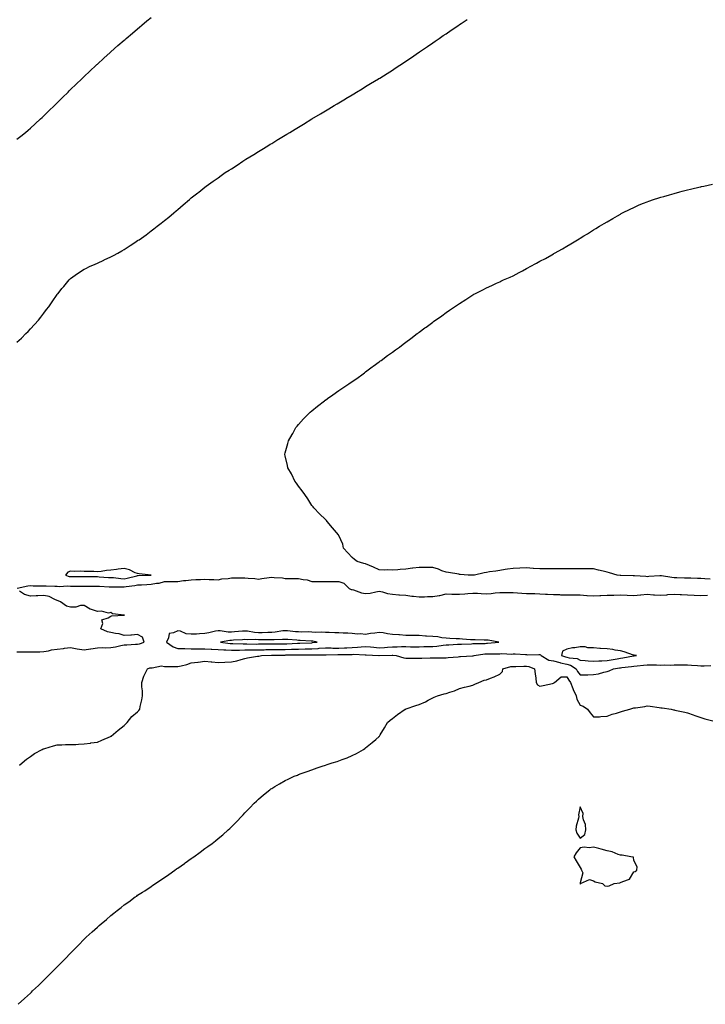
# Model space of a CAD drawing. Units: inches. Extents: x 976403 to 979043, y 7282058 to 7284698.
# Drawn here: x 978000 to 978511, y 7282742 to 7283476 of the extents above; entities that cross this region are included whole.
import ezdxf

# ---------------------------------------------------------------- set-up
doc = ezdxf.new("R2010")
doc.units = ezdxf.units.IN
doc.header["$MEASUREMENT"] = 0
doc.layers.add('Contour_97647282', color=7, linetype='Continuous', true_color=0xfc381c)

msp = doc.modelspace()

# ---------------------------------------------------------------- linework, layer by layer
at = {"layer": 'Contour_97647282'}
for points in [[(977998.05, 7283386.77, 3176), (978000.91, 7283389.06, 3176), (978004.4, 7283391.92, 3176), (978006.36, 7283393.61, 3176), (978008.05, 7283395.08, 3176), (978011.64, 7283398.33, 3176), (978015.59, 7283401.92, 3176), (978016.86, 7283403.11, 3176), (978018.05, 7283404.26, 3176), (978021.95, 7283408.02, 3176), (978025.96, 7283411.92, 3176), (978027.01, 7283412.96, 3176), (978028.05, 7283413.98, 3176), (978032.06, 7283417.91, 3176), (978036.14, 7283421.92, 3176), (978037.1, 7283422.87, 3176), (978038.05, 7283423.8, 3176), (978042.18, 7283427.79, 3176), (978046.45, 7283431.92, 3176), (978047.26, 7283432.71, 3176), (978048.05, 7283433.47, 3176), (978052.39, 7283437.58, 3176), (978057.03, 7283441.92, 3176), (978057.56, 7283442.41, 3176), (978058.05, 7283442.87, 3176), (978062.82, 7283447.15, 3176), (978067.67, 7283451.54, 3176), (978068.05, 7283451.88, 3176), (978068.09, 7283451.92, 3176), (978073.39, 7283456.58, 3176), (978078.05, 7283460.66, 3176), (978078.73, 7283461.24, 3176), (978079.52, 7283461.92, 3176), (978084.1, 7283465.87, 3176), (978088.05, 7283469.21, 3176), (978089.53, 7283470.44, 3176), (978091.29, 7283471.92, 3176), (978094.99, 7283474.98, 3176), (978098.05, 7283477.52, 3176)], [(977998.05, 7283235.6, 3175), (978001.34, 7283238.63, 3175), (978004.72, 7283241.92, 3175), (978006.38, 7283243.59, 3175), (978008.05, 7283245.43, 3175), (978011.22, 7283248.75, 3175), (978014, 7283251.92, 3175), (978015.8, 7283254.17, 3175), (978018.05, 7283257.17, 3175), (978020.19, 7283259.78, 3175), (978021.82, 7283261.92, 3175), (978024.41, 7283265.56, 3175), (978028.05, 7283271.12, 3175), (978028.4, 7283271.57, 3175), (978028.67, 7283271.92, 3175), (978031.58, 7283275.45, 3175), (978032.9, 7283277.07, 3175), (978036.94, 7283281.92, 3175), (978037.49, 7283282.48, 3175), (978038.05, 7283283, 3175), (978041.55, 7283285.42, 3175), (978043.32, 7283286.65, 3175), (978048.05, 7283289.88, 3175), (978049.4, 7283290.57, 3175), (978052.17, 7283291.92, 3175), (978056.32, 7283293.65, 3175), (978058.05, 7283294.44, 3175), (978062.72, 7283296.59, 3175), (978063.18, 7283296.79, 3175), (978068.05, 7283299.05, 3175), (978069.93, 7283300.04, 3175), (978073.29, 7283301.92, 3175), (978076.36, 7283303.61, 3175), (978078.05, 7283304.6, 3175), (978082.49, 7283307.48, 3175), (978085.91, 7283309.78, 3175), (978088.05, 7283311.21, 3175), (978088.47, 7283311.5, 3175), (978089.09, 7283311.92, 3175), (978094.34, 7283315.63, 3175), (978098.05, 7283318.43, 3175), (978100.04, 7283319.93, 3175), (978102.65, 7283321.92, 3175), (978105.7, 7283324.27, 3175), (978108.05, 7283326.21, 3175), (978111.2, 7283328.77, 3175), (978114.97, 7283331.92, 3175), (978116.65, 7283333.32, 3175), (978118.05, 7283334.55, 3175), (978122.04, 7283337.93, 3175), (978126.65, 7283341.92, 3175), (978127.43, 7283342.54, 3175), (978128.05, 7283343.05, 3175), (978132.99, 7283346.98, 3175), (978133.58, 7283347.45, 3175), (978138.05, 7283351.03, 3175), (978139.18, 7283351.92, 3175), (978144.42, 7283355.55, 3175), (978148.05, 7283358.13, 3175), (978150.28, 7283359.69, 3175), (978153.41, 7283361.92, 3175), (978156.26, 7283363.71, 3175), (978158.05, 7283364.87, 3175), (978162.36, 7283367.61, 3175), (978166.51, 7283370.38, 3175), (978168.05, 7283371.4, 3175), (978168.36, 7283371.61, 3175), (978168.84, 7283371.92, 3175), (978174.56, 7283375.41, 3175), (978178.05, 7283377.56, 3175), (978180.74, 7283379.23, 3175), (978185.01, 7283381.92, 3175), (978186.91, 7283383.06, 3175), (978188.05, 7283383.76, 3175), (978192.66, 7283386.53, 3175), (978193.15, 7283386.82, 3175), (978198.05, 7283389.84, 3175), (978199.35, 7283390.62, 3175), (978201.49, 7283391.92, 3175), (978205.59, 7283394.38, 3175), (978208.05, 7283395.87, 3175), (978211.83, 7283398.14, 3175), (978218.05, 7283401.92, 3175), (978224.32, 7283405.65, 3175), (978228.05, 7283407.92, 3175), (978230.54, 7283409.43, 3175), (978234.67, 7283411.92, 3175), (978236.78, 7283413.19, 3175), (978238.05, 7283413.95, 3175), (978243, 7283416.97, 3175), (978243.25, 7283417.12, 3175), (978248.05, 7283420.01, 3175), (978249.24, 7283420.73, 3175), (978251.25, 7283421.92, 3175), (978255.5, 7283424.47, 3175), (978258.05, 7283426.01, 3175), (978261.71, 7283428.26, 3175), (978267.73, 7283431.92, 3175), (978267.92, 7283432.05, 3175), (978268.05, 7283432.12, 3175), (978268.58, 7283432.45, 3175), (978274.07, 7283435.9, 3175), (978278.05, 7283438.42, 3175), (978280.18, 7283439.79, 3175), (978283.48, 7283441.92, 3175), (978286.23, 7283443.74, 3175), (978288.05, 7283444.93, 3175), (978292.22, 7283447.75, 3175), (978297.52, 7283451.39, 3175), (978298.05, 7283451.75, 3175), (978298.15, 7283451.82, 3175), (978298.29, 7283451.92, 3175), (978304.08, 7283455.89, 3175), (978308.05, 7283458.63, 3175), (978310.01, 7283459.96, 3175), (978312.86, 7283461.92, 3175), (978315.92, 7283464.05, 3175), (978318.05, 7283465.51, 3175), (978321.86, 7283468.11, 3175), (978327.43, 7283471.92, 3175), (978327.8, 7283472.17, 3175), (978328.05, 7283472.34, 3175), (978329.3, 7283473.17, 3175), (978333.8, 7283476.17, 3175)], [(978514.97, 7283058.84, 3174), (978510.93, 7283059.04, 3174), (978508.05, 7283059.27, 3174), (978505.47, 7283059.34, 3174), (978500.42, 7283059.55, 3174), (978498.05, 7283059.61, 3174), (978495.69, 7283059.56, 3174), (978490.12, 7283059.85, 3174), (978488.05, 7283059.79, 3174), (978486.3, 7283060.17, 3174), (978478.65, 7283061.32, 3174), (978478.05, 7283061.44, 3174), (978477.48, 7283061.35, 3174), (978469.1, 7283060.87, 3174), (978468.05, 7283060.65, 3174), (978466.96, 7283060.83, 3174), (978458.61, 7283061.36, 3174), (978458.05, 7283061.43, 3174), (978457.55, 7283061.42, 3174), (978448.35, 7283061.62, 3174), (978448.05, 7283061.61, 3174), (978447.76, 7283061.63, 3174), (978445.54, 7283061.92, 3174), (978439.83, 7283063.7, 3174), (978438.05, 7283064.1, 3174), (978435.14, 7283064.83, 3174), (978431.65, 7283065.52, 3174), (978428.05, 7283066.56, 3174), (978423.4, 7283066.57, 3174), (978422.65, 7283066.52, 3174), (978418.05, 7283066.55, 3174), (978413.43, 7283066.54, 3174), (978412.68, 7283066.55, 3174), (978408.05, 7283066.55, 3174), (978403.43, 7283066.54, 3174), (978402.66, 7283066.53, 3174), (978398.05, 7283066.54, 3174), (978393.46, 7283066.51, 3174), (978392.6, 7283066.47, 3174), (978388.05, 7283066.45, 3174), (978383.14, 7283066.83, 3174), (978382.98, 7283066.85, 3174), (978378.05, 7283067.22, 3174), (978373.14, 7283067.01, 3174), (978372.97, 7283067, 3174), (978368.05, 7283066.77, 3174), (978363.77, 7283066.2, 3174), (978362.11, 7283065.98, 3174), (978358.05, 7283065.43, 3174), (978355.19, 7283064.78, 3174), (978350.35, 7283064.22, 3174), (978348.05, 7283063.8, 3174), (978346.46, 7283063.51, 3174), (978339.14, 7283061.92, 3174), (978338.18, 7283061.79, 3174), (978338.05, 7283061.76, 3174), (978337.91, 7283061.78, 3174), (978334.44, 7283061.92, 3174), (978328.47, 7283062.34, 3174), (978328.05, 7283062.39, 3174), (978327.5, 7283062.47, 3174), (978319.85, 7283063.72, 3174), (978318.05, 7283063.95, 3174), (978314.84, 7283065.13, 3174), (978312.32, 7283066.19, 3174), (978308.05, 7283067.53, 3174), (978303.67, 7283067.55, 3174), (978302.48, 7283067.49, 3174), (978298.05, 7283067.52, 3174), (978293.17, 7283067.04, 3174), (978292.91, 7283067.06, 3174), (978288.05, 7283066.38, 3174), (978283.91, 7283066.06, 3174), (978282.03, 7283065.9, 3174), (978278.05, 7283065.6, 3174), (978274.24, 7283065.73, 3174), (978271.81, 7283065.68, 3174), (978268.05, 7283065.84, 3174), (978263.94, 7283067.81, 3174), (978260.89, 7283069.08, 3174), (978258.05, 7283070.32, 3174), (978256.58, 7283070.45, 3174), (978251.66, 7283071.92, 3174), (978249.62, 7283073.49, 3174), (978248.05, 7283075.06, 3174), (978244.65, 7283078.52, 3174), (978241.63, 7283081.92, 3174), (978240.96, 7283084.83, 3174), (978238.05, 7283091.44, 3174), (978237.88, 7283091.75, 3174), (978237.76, 7283091.92, 3174), (978236.26, 7283093.71, 3174), (978233.33, 7283097.2, 3174), (978229.35, 7283101.92, 3174), (978228.75, 7283102.62, 3174), (978228.05, 7283103.37, 3174), (978223.6, 7283107.47, 3174), (978219.39, 7283111.92, 3174), (978218.84, 7283112.71, 3174), (978218.05, 7283113.84, 3174), (978214.9, 7283118.77, 3174), (978212.8, 7283121.92, 3174), (978210.82, 7283124.69, 3174), (978208.05, 7283128.15, 3174), (978206.51, 7283130.38, 3174), (978205.23, 7283131.92, 3174), (978202.96, 7283136.83, 3174), (978202.69, 7283137.28, 3174), (978200.02, 7283141.92, 3174), (978199.76, 7283143.63, 3174), (978198.05, 7283150.88, 3174), (978197.86, 7283151.73, 3174), (978197.81, 7283151.92, 3174), (978197.84, 7283152.13, 3174), (978198.05, 7283152.96, 3174), (978199.93, 7283160.04, 3174), (978200.57, 7283161.92, 3174), (978203.24, 7283166.73, 3174), (978203.67, 7283167.55, 3174), (978206.03, 7283171.92, 3174), (978206.97, 7283173, 3174), (978208.05, 7283174.25, 3174), (978211.68, 7283178.29, 3174), (978215.16, 7283181.92, 3174), (978216.74, 7283183.23, 3174), (978218.05, 7283184.31, 3174), (978222.25, 7283187.72, 3174), (978227.42, 7283191.92, 3174), (978227.79, 7283192.18, 3174), (978228.05, 7283192.39, 3174), (978229.72, 7283193.59, 3174), (978233.62, 7283196.35, 3174), (978238.05, 7283199.5, 3174), (978239.52, 7283200.45, 3174), (978241.71, 7283201.92, 3174), (978245.53, 7283204.44, 3174), (978248.05, 7283206.22, 3174), (978251.47, 7283208.5, 3174), (978256.26, 7283211.92, 3174), (978257.27, 7283212.7, 3174), (978258.05, 7283213.34, 3174), (978262.94, 7283217.03, 3174), (978263.76, 7283217.63, 3174), (978268.05, 7283220.79, 3174), (978268.72, 7283221.25, 3174), (978269.67, 7283221.92, 3174), (978274.45, 7283225.52, 3174), (978278.05, 7283228.18, 3174), (978280.26, 7283229.71, 3174), (978283.26, 7283231.92, 3174), (978286.03, 7283233.94, 3174), (978288.05, 7283235.53, 3174), (978291.75, 7283238.22, 3174), (978296.5, 7283241.92, 3174), (978297.39, 7283242.58, 3174), (978298.05, 7283243.1, 3174), (978302.28, 7283246.15, 3174), (978303.18, 7283246.79, 3174), (978308.05, 7283250.54, 3174), (978308.87, 7283251.1, 3174), (978310.08, 7283251.92, 3174), (978314.83, 7283255.14, 3174), (978318.05, 7283257.58, 3174), (978320.66, 7283259.31, 3174), (978324.37, 7283261.92, 3174), (978326.63, 7283263.34, 3174), (978328.05, 7283264.39, 3174), (978332.69, 7283267.28, 3174), (978334.97, 7283268.84, 3174), (978338.05, 7283270.93, 3174), (978338.69, 7283271.28, 3174), (978339.87, 7283271.92, 3174), (978345.36, 7283274.61, 3174), (978348.05, 7283276.01, 3174), (978352.11, 7283277.86, 3174), (978355.66, 7283279.53, 3174), (978358.05, 7283280.62, 3174), (978358.95, 7283281.02, 3174), (978360.94, 7283281.92, 3174), (978365.91, 7283284.06, 3174), (978368.05, 7283285.03, 3174), (978372.53, 7283287.44, 3174), (978374.9, 7283288.77, 3174), (978378.05, 7283290.47, 3174), (978379.02, 7283290.95, 3174), (978380.77, 7283291.92, 3174), (978385.55, 7283294.42, 3174), (978388.05, 7283295.83, 3174), (978392.08, 7283297.89, 3174), (978396.8, 7283300.67, 3174), (978398.05, 7283301.39, 3174), (978398.39, 7283301.58, 3174), (978398.98, 7283301.92, 3174), (978404.8, 7283305.17, 3174), (978408.05, 7283307.05, 3174), (978411.09, 7283308.88, 3174), (978416.1, 7283311.92, 3174), (978417.35, 7283312.62, 3174), (978418.05, 7283313.06, 3174), (978420.86, 7283314.73, 3174), (978423.6, 7283316.37, 3174), (978428.05, 7283319.22, 3174), (978429.69, 7283320.28, 3174), (978432.34, 7283321.92, 3174), (978435.99, 7283323.98, 3174), (978438.05, 7283325.14, 3174), (978442.33, 7283327.64, 3174), (978445.82, 7283329.69, 3174), (978448.05, 7283331.02, 3174), (978448.63, 7283331.34, 3174), (978449.65, 7283331.92, 3174), (978455.29, 7283334.68, 3174), (978458.05, 7283336.04, 3174), (978462.1, 7283337.87, 3174), (978465.24, 7283339.11, 3174), (978468.05, 7283340.25, 3174), (978469.27, 7283340.7, 3174), (978472.79, 7283341.92, 3174), (978476.78, 7283343.19, 3174), (978478.05, 7283343.57, 3174), (978480.37, 7283344.24, 3174), (978484.52, 7283345.45, 3174), (978488.05, 7283346.39, 3174), (978492.41, 7283347.56, 3174), (978494.13, 7283348, 3174), (978498.05, 7283349.02, 3174), (978500.38, 7283349.59, 3174), (978507.42, 7283351.29, 3174), (978508.05, 7283351.43, 3174), (978508.45, 7283351.52, 3174), (978510.12, 7283351.92, 3174), (978516.59, 7283353.38, 3174)], [(977998.26, 7283052.13, 3174), (978006.16, 7283053.81, 3174), (978008.05, 7283054.1, 3174), (978010.12, 7283053.99, 3174), (978016.06, 7283053.91, 3174), (978018.05, 7283053.81, 3174), (978019.95, 7283053.82, 3174), (978026.27, 7283053.7, 3174), (978028.05, 7283053.72, 3174), (978029.58, 7283053.45, 3174), (978036.11, 7283053.86, 3174), (978038.05, 7283053.65, 3174), (978039.77, 7283053.64, 3174), (978046.32, 7283053.65, 3174), (978049.78, 7283053.65, 3174), (978056.33, 7283053.64, 3174), (978058.05, 7283053.64, 3174), (978059.67, 7283053.54, 3174), (978066.78, 7283053.19, 3174), (978068.05, 7283053.12, 3174), (978069.18, 7283053.05, 3174), (978076.79, 7283053.18, 3174), (978078.05, 7283053.11, 3174), (978079.5, 7283053.37, 3174), (978085.83, 7283054.14, 3174), (978088.05, 7283054.57, 3174), (978090.85, 7283054.72, 3174), (978094.97, 7283055, 3174), (978098.05, 7283055.16, 3174), (978102.04, 7283055.91, 3174), (978104.03, 7283055.94, 3174), (978108.05, 7283057.11, 3174), (978112.84, 7283057.13, 3174), (978113.3, 7283057.17, 3174), (978118.05, 7283057.2, 3174), (978122.21, 7283057.76, 3174), (978123.98, 7283057.85, 3174), (978128.05, 7283058.33, 3174), (978131.45, 7283058.52, 3174), (978134.84, 7283058.71, 3174), (978138.05, 7283058.88, 3174), (978141.29, 7283058.68, 3174), (978144.78, 7283058.65, 3174), (978148.05, 7283058.41, 3174), (978150.92, 7283059.05, 3174), (978155.58, 7283059.45, 3174), (978158.05, 7283059.89, 3174), (978160.13, 7283059.84, 3174), (978166.07, 7283059.94, 3174), (978168.05, 7283059.89, 3174), (978170.44, 7283059.53, 3174), (978175.51, 7283059.38, 3174), (978178.05, 7283058.87, 3174), (978180.56, 7283059.41, 3174), (978186.22, 7283060.09, 3174), (978188.05, 7283060.43, 3174), (978189.84, 7283060.13, 3174), (978196, 7283059.87, 3174), (978198.05, 7283059.43, 3174), (978200.57, 7283059.4, 3174), (978205.42, 7283059.29, 3174), (978208.05, 7283059.26, 3174), (978211.41, 7283058.56, 3174), (978214.41, 7283058.28, 3174), (978218.05, 7283057.24, 3174), (978222.84, 7283057.13, 3174), (978223.28, 7283057.15, 3174), (978228.05, 7283057.03, 3174), (978232.92, 7283057.05, 3174), (978233.22, 7283057.09, 3174), (978238.05, 7283057.1, 3174), (978241.88, 7283055.75, 3174), (978245.72, 7283051.92, 3174), (978247.36, 7283051.23, 3174), (978248.05, 7283051.17, 3174), (978249.09, 7283050.88, 3174), (978254.85, 7283048.72, 3174), (978258.05, 7283048.07, 3174), (978261.44, 7283048.53, 3174), (978265.59, 7283049.46, 3174), (978268.05, 7283049.85, 3174), (978270.62, 7283049.35, 3174), (978274.26, 7283048.13, 3174), (978278.05, 7283047.6, 3174), (978282.74, 7283047.23, 3174), (978283.28, 7283047.15, 3174), (978288.05, 7283046.83, 3174), (978292.37, 7283046.24, 3174), (978293.71, 7283046.26, 3174), (978298.05, 7283045.8, 3174), (978301.92, 7283045.79, 3174), (978304.09, 7283045.88, 3174), (978308.05, 7283045.88, 3174), (978312.75, 7283046.62, 3174), (978313.38, 7283046.59, 3174), (978318.05, 7283047.83, 3174), (978322.23, 7283047.74, 3174), (978323.8, 7283047.67, 3174), (978328.05, 7283047.59, 3174), (978332.02, 7283047.95, 3174), (978334.32, 7283048.19, 3174), (978338.05, 7283048.53, 3174), (978341.58, 7283048.39, 3174), (978344.24, 7283048.11, 3174), (978348.05, 7283047.99, 3174), (978351.7, 7283048.27, 3174), (978354.75, 7283048.62, 3174), (978358.05, 7283048.88, 3174), (978361.1, 7283048.87, 3174), (978364.94, 7283048.81, 3174), (978368.05, 7283048.8, 3174), (978371.37, 7283048.6, 3174), (978374.62, 7283048.49, 3174), (978378.05, 7283048.27, 3174), (978381.81, 7283048.16, 3174), (978384.22, 7283048.09, 3174), (978388.05, 7283047.98, 3174), (978392.2, 7283047.77, 3174), (978393.73, 7283047.6, 3174), (978398.05, 7283047.41, 3174), (978402.66, 7283047.31, 3174), (978403.4, 7283047.27, 3174), (978408.05, 7283047.18, 3174), (978412.75, 7283047.22, 3174), (978413.39, 7283047.26, 3174), (978418.05, 7283047.3, 3174), (978422.88, 7283046.75, 3174), (978423.22, 7283046.75, 3174), (978428.05, 7283046.31, 3174), (978432.74, 7283046.61, 3174), (978433.35, 7283046.62, 3174), (978438.05, 7283046.94, 3174), (978442.97, 7283047, 3174), (978443.13, 7283047, 3174), (978448.05, 7283047.06, 3174), (978453.01, 7283046.88, 3174), (978453.1, 7283046.87, 3174), (978458.05, 7283046.71, 3174), (978462.88, 7283047.09, 3174), (978463.26, 7283047.13, 3174), (978468.05, 7283047.55, 3174), (978472.68, 7283047.29, 3174), (978473.32, 7283047.19, 3174), (978478.05, 7283046.98, 3174), (978482.75, 7283047.22, 3174), (978483.45, 7283047.32, 3174), (978488.05, 7283047.59, 3174), (978492.58, 7283047.39, 3174), (978493.47, 7283047.34, 3174), (978498.05, 7283047.13, 3174), (978503, 7283046.87, 3174), (978503.11, 7283046.86, 3174), (978508.05, 7283046.58, 3174), (978513, 7283046.97, 3174)], [(977998.05, 7283004.72, 3174), (978000.73, 7283004.6, 3174), (978005.28, 7283004.69, 3174), (978008.05, 7283004.57, 3174), (978010.84, 7283004.71, 3174), (978015.21, 7283004.76, 3174), (978018.05, 7283004.93, 3174), (978021.59, 7283005.46, 3174), (978023.85, 7283006.12, 3174), (978028.05, 7283006.58, 3174), (978032.74, 7283007.23, 3174), (978033.46, 7283007.33, 3174), (978038.05, 7283007.97, 3174), (978043.02, 7283006.95, 3174), (978043.07, 7283006.94, 3174), (978048.05, 7283006.12, 3174), (978052.96, 7283006.83, 3174), (978053.12, 7283006.85, 3174), (978058.05, 7283007.66, 3174), (978062.12, 7283007.85, 3174), (978063.9, 7283007.77, 3174), (978068.05, 7283007.94, 3174), (978071.54, 7283008.43, 3174), (978075.53, 7283009.4, 3174), (978078.05, 7283009.83, 3174), (978080.05, 7283009.92, 3174), (978086.57, 7283010.44, 3174), (978088.05, 7283010.5, 3174), (978089.31, 7283010.66, 3174), (978092.96, 7283011.92, 3174), (978091.74, 7283015.61, 3174), (978088.05, 7283017.71, 3174), (978083.36, 7283017.23, 3174), (978082.91, 7283017.06, 3174), (978078.05, 7283016.79, 3174), (978074.27, 7283018.14, 3174), (978071.63, 7283018.34, 3174), (978068.05, 7283019.18, 3174), (978065.67, 7283019.54, 3174), (978060.71, 7283021.92, 3174), (978061.99, 7283025.86, 3174), (978061.36, 7283028.61, 3174), (978066.19, 7283030.06, 3174), (978068.05, 7283031.37, 3174), (978068.53, 7283031.44, 3174), (978078.03, 7283031.9, 3174), (978078.05, 7283031.9, 3174), (978078.07, 7283031.9, 3174), (978078.14, 7283031.92, 3174), (978078.08, 7283031.95, 3174), (978078.05, 7283031.96, 3174), (978077.98, 7283031.99, 3174), (978069.21, 7283033.08, 3174), (978068.05, 7283033.92, 3174), (978066.41, 7283033.56, 3174), (978061.15, 7283035.02, 3174), (978058.05, 7283034.72, 3174), (978053.72, 7283036.25, 3174), (978052.57, 7283036.44, 3174), (978048.05, 7283039.24, 3174), (978045.44, 7283039.31, 3174), (978041.92, 7283038.05, 3174), (978038.05, 7283038.1, 3174), (978034.93, 7283038.8, 3174), (978030.59, 7283041.92, 3174), (978028.85, 7283042.72, 3174), (978028.05, 7283043.06, 3174), (978026.37, 7283043.6, 3174), (978022.01, 7283045.88, 3174), (978018.05, 7283046.57, 3174), (978013.57, 7283046.4, 3174), (978012.5, 7283046.37, 3174), (978008.05, 7283046.23, 3174), (978003.56, 7283047.43, 3174), (978000.04, 7283049.93, 3174)], [(977999.87, 7282920.1, 3173), (978002.01, 7282921.92, 3173), (978005.28, 7282924.69, 3173), (978008.05, 7282926.71, 3173), (978011.16, 7282928.81, 3173), (978016.86, 7282931.92, 3173), (978017.66, 7282932.31, 3173), (978018.05, 7282932.47, 3173), (978018.79, 7282932.66, 3173), (978025.24, 7282934.73, 3173), (978028.05, 7282935.37, 3173), (978031.48, 7282935.35, 3173), (978034.3, 7282935.67, 3173), (978038.05, 7282935.65, 3173), (978041.85, 7282935.72, 3173), (978044.04, 7282935.93, 3173), (978048.05, 7282936, 3173), (978052.84, 7282936.71, 3173), (978053.2, 7282936.77, 3173), (978058.05, 7282937.44, 3173), (978061.23, 7282938.74, 3173), (978067.69, 7282941.56, 3173), (978068.05, 7282941.71, 3173), (978068.18, 7282941.79, 3173), (978068.36, 7282941.92, 3173), (978073.64, 7282946.33, 3173), (978078.05, 7282949.8, 3173), (978079.09, 7282950.88, 3173), (978080.17, 7282951.92, 3173), (978083.6, 7282956.37, 3173), (978088.05, 7282959.97, 3173), (978088.93, 7282961.04, 3173), (978089.61, 7282961.92, 3173), (978090.03, 7282963.9, 3173), (978091.17, 7282968.8, 3173), (978091.78, 7282971.92, 3173), (978091.78, 7282975.65, 3173), (978091.27, 7282978.7, 3173), (978091.24, 7282981.92, 3173), (978092.75, 7282986.62, 3173), (978092.84, 7282987.13, 3173), (978095.35, 7282991.92, 3173), (978097.18, 7282992.79, 3173), (978098.05, 7282992.84, 3173), (978098.77, 7282992.64, 3173), (978105.84, 7282994.13, 3173), (978108.05, 7282993.86, 3173), (978109.92, 7282993.8, 3173), (978116.26, 7282993.71, 3173), (978118.05, 7282993.65, 3173), (978120.46, 7282994.33, 3173), (978124.8, 7282995.17, 3173), (978128.05, 7282996.38, 3173), (978132.95, 7282997.02, 3173), (978133.18, 7282997.05, 3173), (978138.05, 7282997.7, 3173), (978142.75, 7282997.22, 3173), (978143.26, 7282997.13, 3173), (978148.05, 7282996.74, 3173), (978153, 7282996.97, 3173), (978153.1, 7282996.97, 3173), (978158.05, 7282997.19, 3173), (978161.93, 7282998.04, 3173), (978165.22, 7282999.09, 3173), (978168.05, 7282999.82, 3173), (978169.87, 7283000.1, 3173), (978177.52, 7283001.39, 3173), (978178.05, 7283001.47, 3173), (978178.43, 7283001.54, 3173), (978180.3, 7283001.92, 3173), (978187.82, 7283002.15, 3173), (978188.28, 7283002.15, 3173), (978197.65, 7283002.32, 3173), (978198.05, 7283002.32, 3173), (978198.46, 7283002.33, 3173), (978207.53, 7283002.44, 3173), (978208.05, 7283002.46, 3173), (978208.6, 7283002.47, 3173), (978217.58, 7283002.39, 3173), (978218.05, 7283002.4, 3173), (978218.56, 7283002.43, 3173), (978227.48, 7283002.49, 3173), (978228.05, 7283002.53, 3173), (978228.66, 7283002.53, 3173), (978237.23, 7283002.74, 3173), (978238.05, 7283002.73, 3173), (978238.9, 7283002.77, 3173), (978247.2, 7283002.77, 3173), (978248.05, 7283002.8, 3173), (978248.97, 7283002.84, 3173), (978257.61, 7283002.36, 3173), (978258.05, 7283002.39, 3173), (978258.48, 7283002.35, 3173), (978267.97, 7283002, 3173), (978268.05, 7283001.99, 3173), (978268.13, 7283002, 3173), (978277.74, 7283002.23, 3173), (978278.05, 7283002.25, 3173), (978278.37, 7283002.24, 3173), (978280.88, 7283001.92, 3173), (978286.41, 7283000.28, 3173), (978288.05, 7282999.95, 3173), (978290, 7282999.97, 3173), (978295.99, 7282999.86, 3173), (978298.05, 7282999.88, 3173), (978300, 7282999.97, 3173), (978306.25, 7283000.12, 3173), (978308.05, 7283000.2, 3173), (978309.73, 7283000.24, 3173), (978316.38, 7283000.25, 3173), (978318.05, 7283000.29, 3173), (978319.49, 7283000.48, 3173), (978327.16, 7283001.03, 3173), (978328.05, 7283001.14, 3173), (978328.77, 7283001.2, 3173), (978337.83, 7283001.7, 3173), (978338.05, 7283001.71, 3173), (978338.25, 7283001.72, 3173), (978339.09, 7283001.92, 3173), (978346.86, 7283003.11, 3173), (978348.05, 7283003.21, 3173), (978349.4, 7283003.27, 3173), (978356.77, 7283003.2, 3173), (978358.05, 7283003.27, 3173), (978359.52, 7283003.39, 3173), (978366.95, 7283003.02, 3173), (978368.05, 7283003.16, 3173), (978369.42, 7283003.29, 3173), (978377.31, 7283002.66, 3173), (978378.05, 7283002.77, 3173), (978378.7, 7283002.57, 3173), (978387.21, 7283002.76, 3173), (978388.05, 7283002.61, 3173), (978388.55, 7283002.42, 3173), (978388.98, 7283001.92, 3173), (978394.67, 7282998.54, 3173), (978398.05, 7282997.91, 3173), (978402.77, 7282996.64, 3173), (978403.42, 7282996.55, 3173), (978408.05, 7282995.53, 3173), (978410.84, 7282994.71, 3173), (978414.93, 7282991.92, 3173), (978416.13, 7282990, 3173), (978418.05, 7282987.58, 3173), (978422.33, 7282987.64, 3173), (978423.78, 7282987.65, 3173), (978428.05, 7282987.7, 3173), (978431.62, 7282988.35, 3173), (978435.67, 7282989.54, 3173), (978438.05, 7282990.05, 3173), (978439.51, 7282990.46, 3173), (978442.79, 7282991.92, 3173), (978447.28, 7282992.69, 3173), (978448.05, 7282992.82, 3173), (978449.1, 7282992.97, 3173), (978456.21, 7282993.76, 3173), (978458.05, 7282994.05, 3173), (978460.39, 7282994.26, 3173), (978465.25, 7282994.72, 3173), (978468.05, 7282994.97, 3173), (978471, 7282994.87, 3173), (978475.03, 7282994.94, 3173), (978478.05, 7282994.85, 3173), (978481.02, 7282994.89, 3173), (978485.12, 7282994.85, 3173), (978488.05, 7282994.89, 3173), (978491.15, 7282995.02, 3173), (978495, 7282994.97, 3173), (978498.05, 7282995.1, 3173), (978500.92, 7282994.79, 3173), (978505.44, 7282994.53, 3173), (978508.05, 7282994.27, 3173), (978510.47, 7282994.34, 3173), (978515.46, 7282994.51, 3173)], [(977998.88, 7282741.92, 3172), (978003.8, 7282746.17, 3172), (978008.05, 7282750.34, 3172), (978008.89, 7282751.08, 3172), (978009.77, 7282751.92, 3172), (978014.08, 7282755.89, 3172), (978018.05, 7282759.95, 3172), (978019.09, 7282760.88, 3172), (978020.12, 7282761.92, 3172), (978024.17, 7282765.8, 3172), (978028.05, 7282769.98, 3172), (978029.05, 7282770.92, 3172), (978030.03, 7282771.92, 3172), (978034.12, 7282775.85, 3172), (978038.05, 7282780.04, 3172), (978039, 7282780.97, 3172), (978039.9, 7282781.92, 3172), (978043.93, 7282786.04, 3172), (978048.05, 7282790.4, 3172), (978048.84, 7282791.13, 3172), (978049.66, 7282791.92, 3172), (978054.11, 7282795.86, 3172), (978058.05, 7282799.54, 3172), (978059.33, 7282800.64, 3172), (978060.76, 7282801.92, 3172), (978064.77, 7282805.2, 3172), (978068.05, 7282808.03, 3172), (978070.21, 7282809.76, 3172), (978072.83, 7282811.92, 3172), (978075.77, 7282814.2, 3172), (978078.05, 7282815.96, 3172), (978081.55, 7282818.42, 3172), (978086.28, 7282821.92, 3172), (978087.32, 7282822.65, 3172), (978088.05, 7282823.17, 3172), (978091.66, 7282825.53, 3172), (978093.34, 7282826.63, 3172), (978098.05, 7282829.76, 3172), (978099.35, 7282830.62, 3172), (978101.28, 7282831.92, 3172), (978105.36, 7282834.61, 3172), (978108.05, 7282836.47, 3172), (978111.3, 7282838.67, 3172), (978115.85, 7282841.92, 3172), (978117.13, 7282842.84, 3172), (978118.05, 7282843.51, 3172), (978122.99, 7282846.98, 3172), (978123.45, 7282847.32, 3172), (978128.05, 7282850.69, 3172), (978128.79, 7282851.18, 3172), (978129.85, 7282851.92, 3172), (978134.64, 7282855.33, 3172), (978138.05, 7282857.99, 3172), (978140.39, 7282859.58, 3172), (978143.58, 7282861.92, 3172), (978146.12, 7282863.85, 3172), (978148.05, 7282865.51, 3172), (978151.65, 7282868.32, 3172), (978155.65, 7282871.92, 3172), (978156.89, 7282873.08, 3172), (978158.05, 7282874.3, 3172), (978161.89, 7282878.08, 3172), (978165.49, 7282881.92, 3172), (978166.74, 7282883.23, 3172), (978168.05, 7282884.7, 3172), (978171.62, 7282888.35, 3172), (978174.98, 7282891.92, 3172), (978176.57, 7282893.4, 3172), (978178.05, 7282894.85, 3172), (978181.9, 7282898.07, 3172), (978186.67, 7282901.92, 3172), (978187.48, 7282902.49, 3172), (978188.05, 7282902.87, 3172), (978190.33, 7282904.2, 3172), (978193.75, 7282906.22, 3172), (978198.05, 7282908.67, 3172), (978200.22, 7282909.75, 3172), (978204.85, 7282911.92, 3172), (978207.14, 7282912.83, 3172), (978208.05, 7282913.18, 3172), (978210.03, 7282913.9, 3172), (978214.45, 7282915.52, 3172), (978218.05, 7282916.82, 3172), (978221.83, 7282918.14, 3172), (978225.51, 7282919.38, 3172), (978228.05, 7282920.26, 3172), (978229.29, 7282920.68, 3172), (978233.21, 7282921.92, 3172), (978236.93, 7282923.04, 3172), (978238.05, 7282923.4, 3172), (978240.47, 7282924.34, 3172), (978244.27, 7282925.7, 3172), (978248.05, 7282927.3, 3172), (978251.14, 7282928.83, 3172), (978256.46, 7282931.92, 3172), (978257.42, 7282932.55, 3172), (978258.05, 7282933.05, 3172), (978262.9, 7282937.07, 3172), (978265.55, 7282939.42, 3172), (978268.05, 7282941.64, 3172), (978268.21, 7282941.76, 3172), (978268.39, 7282941.92, 3172), (978268.92, 7282942.79, 3172), (978272.01, 7282947.96, 3172), (978274.46, 7282951.92, 3172), (978276.28, 7282953.69, 3172), (978278.05, 7282954.91, 3172), (978281.89, 7282958.08, 3172), (978287.46, 7282961.92, 3172), (978287.91, 7282962.06, 3172), (978288.05, 7282962.09, 3172), (978288.29, 7282962.16, 3172), (978295.37, 7282964.6, 3172), (978298.05, 7282965.54, 3172), (978302.56, 7282967.41, 3172), (978304.72, 7282968.59, 3172), (978308.05, 7282970.27, 3172), (978309.2, 7282970.77, 3172), (978311.55, 7282971.92, 3172), (978316.7, 7282973.27, 3172), (978318.05, 7282973.63, 3172), (978320.71, 7282974.58, 3172), (978324.24, 7282975.73, 3172), (978328.05, 7282977.25, 3172), (978331.65, 7282978.32, 3172), (978335.3, 7282979.17, 3172), (978338.05, 7282979.9, 3172), (978339.51, 7282980.46, 3172), (978342.53, 7282981.92, 3172), (978346.31, 7282983.66, 3172), (978348.05, 7282983.7, 3172), (978351.14, 7282985.01, 3172), (978353.89, 7282986.08, 3172), (978358.05, 7282988.05, 3172), (978360.02, 7282989.95, 3172), (978360.36, 7282991.92, 3172), (978366.32, 7282993.65, 3172), (978368.05, 7282993.82, 3172), (978369.94, 7282993.81, 3172), (978375.94, 7282994.03, 3172), (978378.05, 7282994.01, 3172), (978379.84, 7282993.71, 3172), (978384.07, 7282991.92, 3172), (978384.35, 7282988.22, 3172), (978384.92, 7282985.05, 3172), (978385.22, 7282981.92, 3172), (978386.21, 7282980.08, 3172), (978388.05, 7282979.14, 3172), (978390.39, 7282979.58, 3172), (978397.33, 7282981.2, 3172), (978398.05, 7282981.34, 3172), (978398.39, 7282981.58, 3172), (978398.82, 7282981.92, 3172), (978403.8, 7282986.17, 3172), (978408.05, 7282986.15, 3172), (978409.59, 7282983.46, 3172), (978410.77, 7282981.92, 3172), (978412.63, 7282977.34, 3172), (978412.85, 7282976.72, 3172), (978415.06, 7282971.92, 3172), (978415.48, 7282969.35, 3172), (978418.05, 7282964.83, 3172), (978420.36, 7282964.23, 3172), (978423.55, 7282961.92, 3172), (978425.39, 7282959.26, 3172), (978428.05, 7282956.23, 3172), (978432.43, 7282956.3, 3172), (978433.4, 7282956.57, 3172), (978438.05, 7282956.61, 3172), (978441.83, 7282958.14, 3172), (978445.19, 7282959.06, 3172), (978448.05, 7282960.02, 3172), (978449.62, 7282960.35, 3172), (978454.95, 7282961.92, 3172), (978457.38, 7282962.59, 3172), (978458.05, 7282962.84, 3172), (978459.19, 7282963.06, 3172), (978466.14, 7282963.83, 3172), (978468.05, 7282964.31, 3172), (978470.21, 7282964.08, 3172), (978476.83, 7282963.14, 3172), (978478.05, 7282962.99, 3172), (978479.07, 7282962.94, 3172), (978485.77, 7282961.92, 3172), (978487.7, 7282961.57, 3172), (978488.05, 7282961.46, 3172), (978488.67, 7282961.3, 3172), (978495.93, 7282959.8, 3172), (978498.05, 7282959.13, 3172), (978502.33, 7282957.64, 3172), (978503.4, 7282957.27, 3172), (978508.05, 7282955.72, 3172), (978510.94, 7282954.81, 3172), (978516.83, 7282953.14, 3172)]]:
    msp.add_polyline3d(points, dxfattribs=at)
for points in [[(978098.05, 7283061.91, 3175), (978098.08, 7283061.92, 3175), (978098.07, 7283061.94, 3175), (978098.05, 7283061.95, 3175), (978098.02, 7283061.95, 3175), (978089.07, 7283062.94, 3175), (978088.05, 7283062.98, 3175), (978086.29, 7283063.68, 3175), (978082, 7283065.87, 3175), (978078.05, 7283066.92, 3175), (978073.58, 7283066.39, 3175), (978072.21, 7283066.08, 3175), (978068.05, 7283065.48, 3175), (978064.74, 7283065.23, 3175), (978060.8, 7283064.67, 3175), (978058.05, 7283064.44, 3175), (978055.45, 7283064.52, 3175), (978050.69, 7283064.56, 3175), (978048.05, 7283064.63, 3175), (978045.23, 7283064.74, 3175), (978040.74, 7283064.61, 3175), (978038.05, 7283064.71, 3175), (978035.89, 7283064.08, 3175), (978034.18, 7283061.92, 3175), (978037.09, 7283060.96, 3175), (978038.05, 7283060.86, 3175), (978039.12, 7283060.85, 3175), (978046.89, 7283060.76, 3175), (978048.05, 7283060.75, 3175), (978049.22, 7283060.75, 3175), (978056.91, 7283060.78, 3175), (978058.05, 7283060.78, 3175), (978059.26, 7283060.71, 3175), (978066.35, 7283060.22, 3175), (978068.05, 7283060.12, 3175), (978069.95, 7283060.02, 3175), (978075.48, 7283059.35, 3175), (978078.05, 7283059.22, 3175), (978080.34, 7283059.63, 3175), (978087.5, 7283061.37, 3175), (978088.05, 7283061.48, 3175), (978088.47, 7283061.5, 3175)], [(978348.05, 7283011.04, 3174), (978348.89, 7283011.08, 3174), (978357.42, 7283011.92, 3174), (978349.39, 7283013.26, 3174), (978348.05, 7283013.41, 3174), (978346.54, 7283013.43, 3174), (978339.66, 7283013.53, 3174), (978338.05, 7283013.55, 3174), (978336.26, 7283013.71, 3174), (978330.21, 7283014.08, 3174), (978328.05, 7283014.28, 3174), (978325.61, 7283014.36, 3174), (978320.84, 7283014.71, 3174), (978318.05, 7283014.8, 3174), (978314.84, 7283015.13, 3174), (978311.89, 7283015.76, 3174), (978308.05, 7283016.07, 3174), (978303.53, 7283016.44, 3174), (978302.61, 7283016.48, 3174), (978298.05, 7283016.88, 3174), (978293.1, 7283016.87, 3174), (978293, 7283016.87, 3174), (978288.05, 7283016.85, 3174), (978283.4, 7283017.27, 3174), (978282.68, 7283017.29, 3174), (978278.05, 7283017.67, 3174), (978274.35, 7283018.22, 3174), (978271.24, 7283018.73, 3174), (978268.05, 7283019.21, 3174), (978264.81, 7283018.68, 3174), (978261.7, 7283018.27, 3174), (978258.05, 7283017.61, 3174), (978254.2, 7283018.07, 3174), (978252, 7283017.97, 3174), (978248.05, 7283018.33, 3174), (978244.69, 7283018.56, 3174), (978241.34, 7283018.63, 3174), (978238.05, 7283018.84, 3174), (978234.96, 7283018.83, 3174), (978230.9, 7283019.07, 3174), (978228.05, 7283019.07, 3174), (978225.44, 7283019.31, 3174), (978220.75, 7283019.22, 3174), (978218.05, 7283019.43, 3174), (978215.63, 7283019.5, 3174), (978210.55, 7283019.42, 3174), (978208.05, 7283019.48, 3174), (978205.8, 7283019.67, 3174), (978199.67, 7283020.3, 3174), (978198.05, 7283020.45, 3174), (978196.4, 7283020.27, 3174), (978190.71, 7283019.26, 3174), (978188.05, 7283019.03, 3174), (978185.16, 7283019.03, 3174), (978181, 7283018.97, 3174), (978178.05, 7283018.96, 3174), (978175.29, 7283019.16, 3174), (978169.95, 7283020.02, 3174), (978168.05, 7283020.18, 3174), (978166.17, 7283020.05, 3174), (978160.36, 7283019.61, 3174), (978158.05, 7283019.45, 3174), (978155.56, 7283019.43, 3174), (978149.61, 7283020.36, 3174), (978148.05, 7283020.34, 3174), (978146.1, 7283019.97, 3174), (978141.17, 7283018.8, 3174), (978138.05, 7283018.28, 3174), (978134.21, 7283018.08, 3174), (978132.03, 7283017.94, 3174), (978128.05, 7283017.73, 3174), (978124.19, 7283018.06, 3174), (978119.89, 7283020.08, 3174), (978118.05, 7283020.41, 3174), (978114.86, 7283018.73, 3174), (978111.62, 7283018.35, 3174), (978111.17, 7283015.05, 3174), (978109.49, 7283011.92, 3174), (978114.43, 7283008.3, 3174), (978118.05, 7283007.28, 3174), (978122.8, 7283007.17, 3174), (978123.24, 7283007.11, 3174), (978128.05, 7283007.02, 3174), (978132.94, 7283007.03, 3174), (978133.16, 7283007.03, 3174), (978138.05, 7283007.04, 3174), (978142.86, 7283006.73, 3174), (978143.26, 7283006.71, 3174), (978148.05, 7283006.43, 3174), (978152.27, 7283006.14, 3174), (978153.82, 7283006.15, 3174), (978158.05, 7283005.89, 3174), (978162.05, 7283005.92, 3174), (978163.93, 7283006.04, 3174), (978168.05, 7283006.07, 3174), (978172.24, 7283006.11, 3174), (978173.82, 7283006.15, 3174), (978178.05, 7283006.19, 3174), (978182.42, 7283006.29, 3174), (978183.66, 7283006.31, 3174), (978188.05, 7283006.4, 3174), (978192.55, 7283006.42, 3174), (978193.53, 7283006.44, 3174), (978198.05, 7283006.46, 3174), (978202.74, 7283006.61, 3174), (978203.35, 7283006.62, 3174), (978208.05, 7283006.76, 3174), (978212.98, 7283006.85, 3174), (978213.12, 7283006.85, 3174), (978218.05, 7283006.95, 3174), (978222.75, 7283007.22, 3174), (978223.43, 7283007.3, 3174), (978228.05, 7283007.6, 3174), (978232.39, 7283007.58, 3174), (978233.67, 7283007.54, 3174), (978238.05, 7283007.52, 3174), (978242.31, 7283007.66, 3174), (978243.91, 7283007.78, 3174), (978248.05, 7283007.94, 3174), (978251.87, 7283008.1, 3174), (978254.64, 7283008.51, 3174), (978258.05, 7283008.69, 3174), (978261.58, 7283008.39, 3174), (978264.21, 7283008.08, 3174), (978268.05, 7283007.79, 3174), (978271.99, 7283007.98, 3174), (978274.31, 7283008.18, 3174), (978278.05, 7283008.38, 3174), (978281.64, 7283008.33, 3174), (978284.74, 7283008.61, 3174), (978288.05, 7283008.54, 3174), (978291.46, 7283008.51, 3174), (978294.62, 7283008.49, 3174), (978298.05, 7283008.46, 3174), (978301.43, 7283008.54, 3174), (978304.8, 7283008.67, 3174), (978308.05, 7283008.75, 3174), (978311.01, 7283008.96, 3174), (978315.84, 7283009.71, 3174), (978318.05, 7283009.9, 3174), (978319.97, 7283010, 3174), (978326.46, 7283010.33, 3174), (978328.05, 7283010.41, 3174), (978329.51, 7283010.46, 3174), (978336.89, 7283010.76, 3174), (978338.05, 7283010.81, 3174), (978339.07, 7283010.9, 3174), (978347.1, 7283010.97, 3174)], [(978218.05, 7283011.5, 3175), (978218.45, 7283011.52, 3175), (978221.86, 7283011.92, 3175), (978218.65, 7283012.52, 3175), (978218.05, 7283012.56, 3175), (978217.4, 7283012.57, 3175), (978209.26, 7283013.13, 3175), (978208.05, 7283013.16, 3175), (978206.69, 7283013.28, 3175), (978199.93, 7283013.8, 3175), (978198.05, 7283013.97, 3175), (978196.18, 7283013.79, 3175), (978189.84, 7283013.71, 3175), (978188.05, 7283013.55, 3175), (978186.42, 7283013.55, 3175), (978179.76, 7283013.63, 3175), (978178.05, 7283013.62, 3175), (978176.21, 7283013.76, 3175), (978169.82, 7283013.69, 3175), (978168.05, 7283013.83, 3175), (978166.26, 7283013.71, 3175), (978159.42, 7283013.29, 3175), (978158.05, 7283013.19, 3175), (978156.79, 7283013.18, 3175), (978149.82, 7283011.92, 3175), (978157.09, 7283010.96, 3175), (978158.05, 7283010.9, 3175), (978159.06, 7283010.91, 3175), (978166.68, 7283010.55, 3175), (978168.05, 7283010.56, 3175), (978169.39, 7283010.58, 3175), (978176.65, 7283010.52, 3175), (978178.05, 7283010.53, 3175), (978179.41, 7283010.56, 3175), (978186.76, 7283010.63, 3175), (978188.05, 7283010.65, 3175), (978189.31, 7283010.66, 3175), (978196.73, 7283010.6, 3175), (978198.05, 7283010.6, 3175), (978199.33, 7283010.64, 3175), (978207.18, 7283011.05, 3175), (978208.05, 7283011.08, 3175), (978208.88, 7283011.09, 3175), (978217.62, 7283011.49, 3175)], [(978458.05, 7283001.76, 3174), (978458.2, 7283001.77, 3174), (978459.95, 7283001.92, 3174), (978458.29, 7283002.16, 3174), (978458.05, 7283002.19, 3174), (978457.66, 7283002.31, 3174), (978450.76, 7283004.63, 3174), (978448.05, 7283005.35, 3174), (978444.04, 7283005.93, 3174), (978442.44, 7283006.31, 3174), (978438.05, 7283006.82, 3174), (978433.27, 7283007.14, 3174), (978432.75, 7283007.22, 3174), (978428.05, 7283007.58, 3174), (978423.83, 7283007.7, 3174), (978421.65, 7283008.32, 3174), (978418.05, 7283008.5, 3174), (978413.91, 7283007.78, 3174), (978412.38, 7283007.59, 3174), (978408.05, 7283006.74, 3174), (978404.81, 7283005.16, 3174), (978404.15, 7283001.92, 3174), (978407.05, 7283000.92, 3174), (978408.05, 7283000.71, 3174), (978409.77, 7283000.2, 3174), (978415.81, 7282999.68, 3174), (978418.05, 7282998.46, 3174), (978421.76, 7282998.21, 3174), (978424.03, 7282997.9, 3174), (978428.05, 7282997.65, 3174), (978431.98, 7282997.99, 3174), (978434.13, 7282998, 3174), (978438.05, 7282998.31, 3174), (978441.16, 7282998.81, 3174), (978445.66, 7282999.53, 3174), (978448.05, 7282999.92, 3174), (978449.8, 7283000.17, 3174), (978457.86, 7283001.73, 3174)], [(978418.05, 7282865.8, 3172), (978421.42, 7282868.55, 3172), (978422.3, 7282871.92, 3172), (978421.98, 7282875.85, 3172), (978420.49, 7282879.48, 3172), (978420.11, 7282881.92, 3172), (978420.24, 7282884.11, 3172), (978418.05, 7282889.23, 3172), (978416.85, 7282883.12, 3172), (978416.92, 7282881.92, 3172), (978416.72, 7282880.59, 3172), (978415.15, 7282874.82, 3172), (978414.83, 7282871.92, 3172), (978415.64, 7282869.51, 3172)], [(978438.05, 7282829.88, 3172), (978439.69, 7282830.28, 3172), (978443.26, 7282831.92, 3172), (978447.5, 7282832.47, 3172), (978448.05, 7282832.65, 3172), (978449.71, 7282833.58, 3172), (978454.69, 7282835.28, 3172), (978458.05, 7282840.64, 3172), (978459.01, 7282840.96, 3172), (978460.37, 7282841.92, 3172), (978460.42, 7282844.29, 3172), (978458.05, 7282849.21, 3172), (978457.74, 7282851.61, 3172), (978455.76, 7282851.92, 3172), (978449.34, 7282853.21, 3172), (978448.05, 7282853.18, 3172), (978446.28, 7282853.69, 3172), (978441.82, 7282855.69, 3172), (978438.05, 7282856.38, 3172), (978433.71, 7282857.58, 3172), (978431.98, 7282857.99, 3172), (978428.05, 7282859.02, 3172), (978424.75, 7282858.62, 3172), (978420.88, 7282859.09, 3172), (978418.05, 7282858.47, 3172), (978415.08, 7282854.89, 3172), (978413.28, 7282851.92, 3172), (978415, 7282848.87, 3172), (978418.05, 7282843.85, 3172), (978418.86, 7282842.73, 3172), (978419.01, 7282841.92, 3172), (978420.04, 7282839.93, 3172), (978418.05, 7282832.41, 3172), (978417.99, 7282831.98, 3172), (978417.99, 7282831.92, 3172), (978417.99, 7282831.86, 3172), (978418.05, 7282831.56, 3172), (978418.19, 7282831.78, 3172), (978418.26, 7282831.92, 3172), (978424.94, 7282835.03, 3172), (978428.05, 7282833.99, 3172), (978429.28, 7282833.15, 3172), (978434.75, 7282831.92, 3172), (978436.34, 7282830.21, 3172)]]:
    msp.add_polyline3d(points, close=True, dxfattribs=at)

doc.saveas('drawing.dxf')
